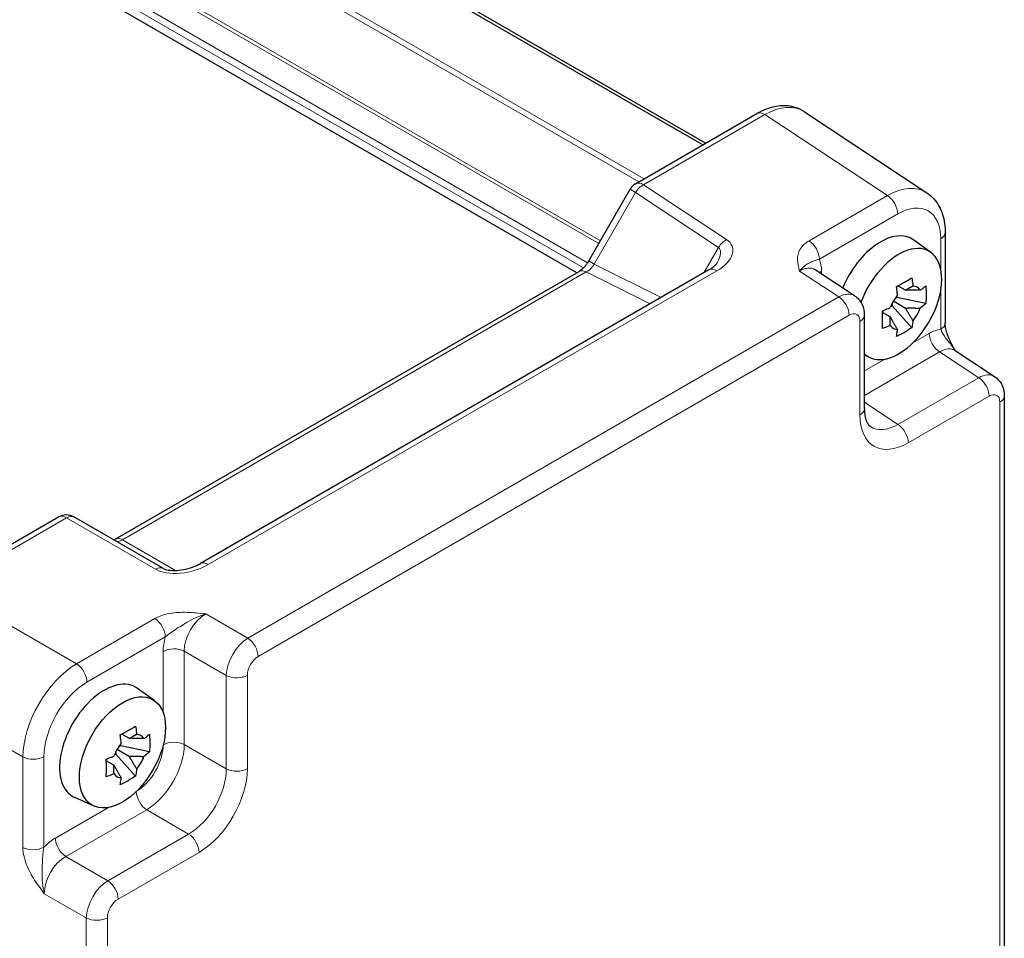
# Model space of a CAD drawing. Units: millimetres. Extents: x 5 to 292, y 5 to 205.
# Drawn here: x 198 to 217, y 69 to 86 of the extents above; entities that cross this region are included whole.
import ezdxf

# ---------------------------------------------------------------- set-up
doc = ezdxf.new("R2010")
doc.units = ezdxf.units.MM
doc.layers.add('VISIBLE_(ISO)', color=179, linetype='Continuous', lineweight=30)
doc.layers.add('VISIBLE_NARROW_(ISO)', color=179, linetype='Continuous', lineweight=15)

msp = doc.modelspace()

# ---------------------------------------------------------------- linework, layer by layer
at = {"layer": 'VISIBLE_(ISO)', "color": 7}
for p, q in [((211.09038925, 83.83715514), (194.05313436, 93.67361884)), ((211.14659583, 83.86960602), (194.10934094, 93.70606972)), ((208.72444056, 81.43768568), (191.7012958, 91.26600289)), ((209.8295679, 83.1092196), (212.11013337, 84.42590468)), ((213.00123656, 84.46139956), (215.30194684, 82.94082687)), ((208.94855507, 81.65981753), (209.72498922, 83.00464091)), ((215.64704483, 82.19161091), (215.64704483, 80.49208513)), ((215.38083328, 81.81655857), (215.0599024, 82.05082252)), ((200.05178371, 76.43052491), (208.76692704, 81.46221525)), ((211.20789381, 81.49068423), (201.65142711, 75.97325561)), ((213.94594411, 81.00413728), (213.20531219, 81.49363163)), ((214.73995745, 81.11825456), (214.73995745, 81.18043768)), ((214.90461565, 81.1083297), (214.76041921, 81.19158155)), ((214.65104422, 80.86356092), (214.65104422, 80.81768629)), ((214.67428028, 80.90693909), (214.90461565, 80.77395491)), ((214.73995745, 80.97168852), (214.70022886, 80.9487512)), ((214.73995745, 80.97168852), (214.73995745, 81.00301148)), ((215.282426, 80.85769509), (214.73995745, 80.97168852)), ((214.47026215, 80.71331171), (214.52411431, 80.74440327)), ((214.61503859, 80.60676751), (214.47084214, 80.69001937)), ((214.62391774, 80.80202481), (214.65104422, 80.81768629)), ((214.65104422, 80.81768629), (215.0209997, 80.40489145)), ((214.12835286, 78.88342556), (214.12835286, 80.63806361)), ((215.83536422, 79.97517038), (216.57599614, 79.48567603)), ((214.23980321, 79.84023652), (214.12835286, 79.88956023)), ((216.75840489, 79.11960236), (216.75840489, 66.29553349)), ((196.70857738, 75.53381219), (198.98914284, 76.85049727)), ((200.94754169, 75.88477239), (199.27485713, 76.85049727)), ((200.79423053, 73.39497955), (200.47329965, 73.6292435)), ((200.15335471, 72.69667554), (200.15335471, 72.75885866)), ((200.31801291, 72.68675068), (200.17381646, 72.77000253)), ((200.15335471, 72.55010949), (200.11362611, 72.52717218)), ((200.15335471, 72.55010949), (200.15335471, 72.58143246)), ((200.69582326, 72.43611607), (200.15335471, 72.55010949)), ((200.037315, 72.38044579), (200.06444148, 72.39610727)), ((200.06444148, 72.4419819), (200.06444148, 72.39610727)), ((200.06444148, 72.39610727), (200.43439696, 71.98331243)), ((200.08767754, 72.48536007), (200.31801291, 72.35237589)), ((199.8836594, 72.29173269), (199.93751156, 72.32282425)), ((200.02843584, 72.18518849), (199.8842394, 72.26844035)), ((199.65320047, 71.41865749), (199.28985649, 71.57945981))]:
    msp.add_line(p, q, dxfattribs=at)
for centre, start, end in [((209.97242505, 82.86178377), 120, 150), ((199.13199999, 76.60306144), 60, 120)]:
    msp.add_arc(centre, 0.28571429, start, end, dxfattribs=at)
for centre, major_axis, start_param, end_param in [((214.4315044, 81.04710581), (0.59285714, 1.02685869), 6.2212819516, 8.07830486), ((214.77495627, 80.84881379), (-0.5716099, -0.99005738), 6.1414930842, 11.2859397408), ((214.89791869, 80.7778214), (0.22363841, 0.38735309), 5.9733026453, 6.5930679691), ((214.89791869, 80.7778214), (0.22363841, 0.38735309), 1.2609136649, 1.8806789887), ((214.89791869, 80.7778214), (-0.22363841, -0.38735309), 1.2609136649, 1.8806789887), ((214.89791869, 80.7778214), (-0.22363841, -0.38735309), 5.9733026453, 6.5930679691), ((199.84490166, 72.62552679), (-0.59285714, -1.02685869), 3.079689298, 6.3450886627), ((200.31131595, 72.35624238), (0.22363841, 0.38735309), 5.9733026453, 6.5930679691), ((200.31131595, 72.35624238), (0.22363841, 0.38735309), 1.2609136649, 1.8806789887), ((200.31131595, 72.35624238), (-0.22363841, -0.38735309), 1.2609136649, 1.8806789887), ((200.31131595, 72.35624238), (-0.22363841, -0.38735309), 5.9733026453, 6.5930679691)]:
    msp.add_ellipse(centre, major_axis=major_axis, ratio=0.5773502692, start_param=start_param, end_param=end_param, dxfattribs=at)
msp.add_ellipse((200.18835352, 72.42723477), major_axis=(0.5716099, 0.99005738), ratio=0.5773502692, dxfattribs=at)
for points, knots in [([(213.00123656, 84.46139956), (212.9485882, 84.49619562), (212.89086744, 84.52342091), (212.77085821, 84.5608355), (212.70868173, 84.57108004), (212.58449224, 84.57624856), (212.52246617, 84.57125707), (212.400547, 84.54877142), (212.34060666, 84.53129827), (212.22335933, 84.48600483), (212.16602825, 84.45817561), (212.11013337, 84.42590468)], [-0.03486413, -0.03486413, -0.03486413, -0.03486413, 0.12906653116, 0.12906653116, 0.29299719232, 0.29299719232, 0.45692785349, 0.45692785349, 0.62085851465, 0.62085851465, 0.78478917581, 0.78478917581, 0.78478917581, 0.78478917581]), ([(215.30194684, 82.94082687), (215.35011638, 82.90899093), (215.39397718, 82.87090593), (215.47069222, 82.78580744), (215.50357344, 82.73886063), (215.55841267, 82.63949591), (215.58042007, 82.58708165), (215.61473728, 82.47882906), (215.6270683, 82.42296969), (215.64322132, 82.30889391), (215.64704483, 82.25066216), (215.64704483, 82.19161091)], [0.03486413, 0.03486413, 0.03486413, 0.03486413, 0.18484913916, 0.18484913916, 0.33483414832, 0.33483414832, 0.48481915749, 0.48481915749, 0.63480416665, 0.63480416665, 0.78478917581, 0.78478917581, 0.78478917581, 0.78478917581]), ([(208.94855507, 81.65981753), (208.93788192, 81.64133108), (208.926365, 81.62333204), (208.90219153, 81.58909259), (208.88953472, 81.57285297), (208.86377273, 81.54281793), (208.85066689, 81.5290241), (208.82485514, 81.5044333), (208.81214853, 81.49363939), (208.78816278, 81.47540193), (208.77688424, 81.46796405), (208.76692704, 81.46221525)], [-1.57079632679, -1.57079632679, -1.57079632679, -1.57079632679, -1.4135948966, -1.4135948966, -1.2563934664, -1.2563934664, -1.09919203621, -1.09919203621, -0.94199060601, -0.94199060601, -0.78478917581, -0.78478917581, -0.78478917581, -0.78478917581]), ([(211.20789381, 81.49068423), (211.22490626, 81.50050637), (211.24082564, 81.51058767), (211.27008316, 81.53082032), (211.28342001, 81.5409723), (211.30719486, 81.56079201), (211.31763052, 81.57046008), (211.33541686, 81.58863406), (211.34276362, 81.59713894), (211.35440917, 81.61219014), (211.3587027, 81.61873161), (211.36167224, 81.62387501)], [4.66304364495, 4.66304364495, 4.66304364495, 4.66304364495, 4.78613958668, 4.78613958668, 4.90923552842, 4.90923552842, 5.03233147015, 5.03233147015, 5.15542741189, 5.15542741189, 5.27852335362, 5.27852335362, 5.27852335362, 5.27852335362]), ([(214.73142264, 81.17581703), (214.78445872, 81.20448052), (214.83513135, 81.23282859), (214.92658809, 81.28563116), (214.97431458, 81.31409385), (215.0209997, 81.34300442)], [4.3310719208, 4.3310719208, 4.3310719208, 4.3310719208, 4.39897508736, 4.39897508736, 4.46687825392, 4.46687825392, 4.46687825392, 4.46687825392]), ([(215.0209997, 81.34300442), (215.02712749, 81.3031656), (215.03274717, 81.26368783), (215.0395185, 81.21175352), (215.04114265, 81.19889972), (215.04270723, 81.18609865)], [4.486315877164, 4.486315877164, 4.486315877164, 4.486315877164, 4.53071339371, 4.53071339371, 4.545391128558, 4.545391128558, 4.545391128558, 4.545391128558]), ([(214.75313016, 81.01891125), (214.75156559, 81.03171232), (214.74994144, 81.04456612), (214.7431701, 81.09650043), (214.73755042, 81.13597821), (214.73142264, 81.17581703)], [4.817491545898, 4.817491545898, 4.817491545898, 4.817491545898, 4.832169280746, 4.832169280746, 4.876566797291, 4.876566797291, 4.876566797291, 4.876566797291]), ([(215.1791029, 81.10735057), (215.1878421, 81.11420276), (215.19653758, 81.12109851), (215.23135701, 81.14902038), (215.25711625, 81.17038153), (215.282426, 81.19206988)], [4.817491545899, 4.817491545899, 4.817491545899, 4.817491545899, 4.832169280746, 4.832169280746, 4.876566797291, 4.876566797291, 4.876566797291, 4.876566797291]), ([(215.282426, 81.19206988), (215.28708223, 81.13351737), (215.2892422, 81.07625271), (215.2892422, 80.97064756), (215.28708223, 80.9142907), (215.282426, 80.85769509)], [4.3310719208, 4.3310719208, 4.3310719208, 4.3310719208, 4.39897508736, 4.39897508736, 4.46687825392, 4.46687825392, 4.46687825392, 4.46687825392]), ([(213.94594411, 81.00413728), (213.97344801, 80.98595956), (213.99831027, 80.96429027), (214.04078837, 80.91717014), (214.05843148, 80.89178567), (214.08689684, 80.8402085), (214.09776871, 80.81401905), (214.11416729, 80.7622902), (214.11971539, 80.73672929), (214.12680737, 80.6866443), (214.12835286, 80.66210435), (214.12835286, 80.63806361)], [0.03486413, 0.03486413, 0.03486413, 0.03486413, 0.18484913916, 0.18484913916, 0.33483414832, 0.33483414832, 0.48481915749, 0.48481915749, 0.63480416665, 0.63480416665, 0.78478917581, 0.78478917581, 0.78478917581, 0.78478917581]), ([(215.282426, 80.85769509), (215.25711625, 80.83600674), (215.23135701, 80.81464559), (215.19653758, 80.78672372), (215.1878421, 80.77982797), (215.1791029, 80.77297578)], [4.486315877164, 4.486315877164, 4.486315877164, 4.486315877164, 4.53071339371, 4.53071339371, 4.545391128557, 4.545391128557, 4.545391128557, 4.545391128557]), ([(214.46999634, 80.72301339), (214.50756166, 80.73762599), (214.54456026, 80.75249809), (214.59292236, 80.7726011), (214.60486615, 80.77762144), (214.61673449, 80.78266701)], [4.486315877164, 4.486315877164, 4.486315877164, 4.486315877164, 4.53071339371, 4.53071339371, 4.545391128557, 4.545391128557, 4.545391128557, 4.545391128557]), ([(214.46999634, 80.3886386), (214.47169107, 80.44352439), (214.47247723, 80.49908809), (214.47247723, 80.60469324), (214.47169107, 80.66275106), (214.46999634, 80.72301339)], [4.3310719208, 4.3310719208, 4.3310719208, 4.3310719208, 4.39897508736, 4.39897508736, 4.46687825392, 4.46687825392, 4.46687825392, 4.46687825392]), ([(215.04270723, 80.53673154), (215.04114265, 80.52573708), (215.0395185, 80.51475869), (215.03274717, 80.47064325), (215.02712749, 80.43765452), (215.0209997, 80.40489145)], [4.817491545898, 4.817491545898, 4.817491545898, 4.817491545898, 4.832169280746, 4.832169280746, 4.876566797291, 4.876566797291, 4.876566797291, 4.876566797291]), ([(215.83829907, 79.97323069), (215.81615857, 80.00959541), (215.79540344, 80.04568229), (215.7558684, 80.12005123), (215.73729624, 80.15837058), (215.70462578, 80.23448176), (215.6906419, 80.27209012), (215.66840531, 80.34388282), (215.66011415, 80.37818034), (215.64937271, 80.44102765), (215.64704483, 80.46929198), (215.64704483, 80.49208513)], [0.09138908029, 0.09138908029, 0.09138908029, 0.09138908029, 0.14088552167, 0.14088552167, 0.19389876334, 0.19389876334, 0.24691200501, 0.24691200501, 0.29992524668, 0.29992524668, 0.35293848835, 0.35293848835, 0.35293848835, 0.35293848835]), ([(214.61673449, 80.44829222), (214.60486615, 80.44324665), (214.59292236, 80.43822631), (214.54456026, 80.4181233), (214.50756166, 80.4032512), (214.46999634, 80.3886386)], [4.817491545899, 4.817491545899, 4.817491545899, 4.817491545899, 4.832169280746, 4.832169280746, 4.876566797291, 4.876566797291, 4.876566797291, 4.876566797291]), ([(215.0209997, 80.40489145), (214.97431458, 80.37256124), (214.92658809, 80.34251221), (214.83513135, 80.28970964), (214.78445872, 80.26294791), (214.73142264, 80.23770406)], [4.3310719208, 4.3310719208, 4.3310719208, 4.3310719208, 4.39897508736, 4.39897508736, 4.46687825392, 4.46687825392, 4.46687825392, 4.46687825392]), ([(214.73142264, 80.23770406), (214.73755042, 80.27046713), (214.7431701, 80.30345585), (214.74994144, 80.3475713), (214.75156559, 80.35854969), (214.75313016, 80.36954414)], [4.486315877164, 4.486315877164, 4.486315877164, 4.486315877164, 4.53071339371, 4.53071339371, 4.545391128558, 4.545391128558, 4.545391128558, 4.545391128558]), ([(216.57599614, 79.48567603), (216.60350004, 79.46749831), (216.6283623, 79.44582902), (216.6708404, 79.39870889), (216.68848351, 79.37332442), (216.71694887, 79.32174725), (216.72782074, 79.2955578), (216.74421932, 79.24382896), (216.74976742, 79.21826804), (216.7568594, 79.16818306), (216.75840489, 79.1436431), (216.75840489, 79.11960236)], [0.03486413, 0.03486413, 0.03486413, 0.03486413, 0.18484913916, 0.18484913916, 0.33483414832, 0.33483414832, 0.48481915749, 0.48481915749, 0.63480416665, 0.63480416665, 0.78478917581, 0.78478917581, 0.78478917581, 0.78478917581]), ([(214.12835286, 78.88342556), (214.12835286, 78.84328035), (214.13098376, 78.80605202), (214.14050367, 78.73882055), (214.14739095, 78.7088343), (214.16384316, 78.65693628), (214.17338644, 78.6350469), (214.19327318, 78.59901356), (214.20356661, 78.58486709), (214.22385623, 78.56236021), (214.23382463, 78.55393403), (214.24420772, 78.54707169)], [-0.78478917581, -0.78478917581, -0.78478917581, -0.78478917581, -0.63480416665, -0.63480416665, -0.48481915749, -0.48481915749, -0.33483414832, -0.33483414832, -0.18484913916, -0.18484913916, -0.03486413, -0.03486413, -0.03486413, -0.03486413]), ([(200.05178371, 76.43052491), (200.04182651, 76.42477612), (200.03318837, 76.42072047), (200.02596544, 76.41787207), (200.02542299, 76.41766267), (200.02489471, 76.41746287)], [0.78478917581, 0.78478917581, 0.78478917581, 0.78478917581, 0.94199060601, 0.94199060601, 0.95510873946, 0.95510873946, 0.95510873946, 0.95510873946]), ([(200.94754169, 75.88477239), (200.95238891, 75.88197384), (200.95898181, 75.87862686), (200.97599846, 75.8715014), (200.9865919, 75.86771155), (201.01329869, 75.85996607), (201.03004888, 75.85609928), (201.07230192, 75.84896143), (201.09894329, 75.84612294), (201.16549249, 75.84323825), (201.20693515, 75.84435413), (201.30618678, 75.85401748), (201.36510253, 75.86476567), (201.48005783, 75.89576925), (201.53604346, 75.91613872), (201.60921878, 75.95015003), (201.63117561, 75.9615634), (201.65142711, 75.97325561)], [0.0493453354, 0.0493453354, 0.0493453354, 0.0493453354, 0.1653530985, 0.1653530985, 0.2871782323, 0.2871782323, 0.4302771718, 0.4302771718, 0.6112370666, 0.6112370666, 0.8488799251, 0.8488799251, 1.1594498432, 1.1594498432, 1.4736091085, 1.4736091085, 1.6201416622, 1.6201416622, 1.6201416622, 1.6201416622]), ([(200.14481989, 72.75423801), (200.19785597, 72.7829015), (200.2485286, 72.81124957), (200.33998535, 72.86405214), (200.38771183, 72.89251483), (200.43439696, 72.9214254)], [4.3310719208, 4.3310719208, 4.3310719208, 4.3310719208, 4.39897508736, 4.39897508736, 4.46687825392, 4.46687825392, 4.46687825392, 4.46687825392]), ([(200.43439696, 72.9214254), (200.44052474, 72.88158658), (200.44614442, 72.84210881), (200.45291576, 72.7901745), (200.45453991, 72.7773207), (200.45610448, 72.76451963)], [4.486315877164, 4.486315877164, 4.486315877164, 4.486315877164, 4.53071339371, 4.53071339371, 4.545391128558, 4.545391128558, 4.545391128558, 4.545391128558]), ([(200.16652742, 72.59733223), (200.16496285, 72.6101333), (200.1633387, 72.6229871), (200.15656736, 72.67492141), (200.15094768, 72.71439918), (200.14481989, 72.75423801)], [4.817491545898, 4.817491545898, 4.817491545898, 4.817491545898, 4.832169280746, 4.832169280746, 4.876566797291, 4.876566797291, 4.876566797291, 4.876566797291]), ([(200.59250016, 72.68577155), (200.60123935, 72.69262374), (200.60993484, 72.69951949), (200.64475427, 72.72744136), (200.6705135, 72.74880251), (200.69582326, 72.77049086)], [4.817491545899, 4.817491545899, 4.817491545899, 4.817491545899, 4.832169280746, 4.832169280746, 4.876566797291, 4.876566797291, 4.876566797291, 4.876566797291]), ([(200.69582326, 72.77049086), (200.70047948, 72.71193835), (200.70263946, 72.65467369), (200.70263946, 72.54906854), (200.70047948, 72.49271168), (200.69582326, 72.43611607)], [4.3310719208, 4.3310719208, 4.3310719208, 4.3310719208, 4.39897508736, 4.39897508736, 4.46687825392, 4.46687825392, 4.46687825392, 4.46687825392]), ([(199.88339359, 72.30143437), (199.92095892, 72.31604697), (199.95795751, 72.33091907), (200.00631961, 72.35102208), (200.01826341, 72.35604242), (200.03013174, 72.36108799)], [4.486315877164, 4.486315877164, 4.486315877164, 4.486315877164, 4.53071339371, 4.53071339371, 4.545391128557, 4.545391128557, 4.545391128557, 4.545391128557]), ([(200.69582326, 72.43611607), (200.6705135, 72.41442772), (200.64475427, 72.39306657), (200.60993484, 72.3651447), (200.60123935, 72.35824895), (200.59250016, 72.35139676)], [4.486315877164, 4.486315877164, 4.486315877164, 4.486315877164, 4.53071339371, 4.53071339371, 4.545391128557, 4.545391128557, 4.545391128557, 4.545391128557]), ([(199.88339359, 71.96705958), (199.88508832, 72.02194537), (199.88587449, 72.07750907), (199.88587449, 72.18311422), (199.88508832, 72.24117204), (199.88339359, 72.30143437)], [4.3310719208, 4.3310719208, 4.3310719208, 4.3310719208, 4.39897508736, 4.39897508736, 4.46687825392, 4.46687825392, 4.46687825392, 4.46687825392]), ([(200.03013174, 72.0267132), (200.01826341, 72.02166763), (200.00631961, 72.01664729), (199.95795751, 71.99654428), (199.92095892, 71.98167218), (199.88339359, 71.96705958)], [4.817491545899, 4.817491545899, 4.817491545899, 4.817491545899, 4.832169280746, 4.832169280746, 4.876566797291, 4.876566797291, 4.876566797291, 4.876566797291]), ([(200.43439696, 71.98331243), (200.38771183, 71.95098222), (200.33998535, 71.92093319), (200.2485286, 71.86813062), (200.19785597, 71.84136889), (200.14481989, 71.81612504)], [4.3310719208, 4.3310719208, 4.3310719208, 4.3310719208, 4.39897508736, 4.39897508736, 4.46687825392, 4.46687825392, 4.46687825392, 4.46687825392]), ([(200.45610448, 72.11515252), (200.45453991, 72.10415806), (200.45291576, 72.09317967), (200.44614442, 72.04906423), (200.44052474, 72.0160755), (200.43439696, 71.98331243)], [4.817491545898, 4.817491545898, 4.817491545898, 4.817491545898, 4.832169280746, 4.832169280746, 4.876566797291, 4.876566797291, 4.876566797291, 4.876566797291]), ([(200.14481989, 71.81612504), (200.15094768, 71.8488881), (200.15656736, 71.88187683), (200.1633387, 71.92599228), (200.16496285, 71.93697067), (200.16652742, 71.94796512)], [4.486315877164, 4.486315877164, 4.486315877164, 4.486315877164, 4.53071339371, 4.53071339371, 4.545391128558, 4.545391128558, 4.545391128558, 4.545391128558])]:
    msp.add_open_spline(points, degree=3, knots=knots, dxfattribs=at)
for points, weights in [([(214.90461565, 81.1083297), (214.95155311, 81.14312494), (215.04270723, 81.18609865)], [1.35956394726, 1.22656475141, 1.03074466748]), ([(215.1791029, 81.10735057), (215.0051554, 81.11217764), (214.90461565, 81.1083297)], [1.03074466748, 1.22656475141, 1.35956394726]), ([(214.90461565, 80.77395491), (215.0051554, 80.77780285), (215.1791029, 80.77297578)], [1.35956394726, 1.22656475141, 1.03074466748]), ([(215.04270723, 80.53673154), (214.95155311, 80.68496096), (214.90461565, 80.77395491)], [1.03074466748, 1.22656475141, 1.35956394726]), ([(214.61673449, 80.44829222), (214.60837375, 80.54872086), (214.61503859, 80.60676751)], [1.03074466748, 1.22656475141, 1.35956394726]), ([(214.61503859, 80.60676751), (214.66197604, 80.51777356), (214.75313016, 80.36954414)], [1.35956394726, 1.22656475141, 1.03074466748]), ([(200.31801291, 72.68675068), (200.36495036, 72.72154592), (200.45610448, 72.76451963)], [1.35956394726, 1.22656475141, 1.03074466748]), ([(200.59250016, 72.68577155), (200.41855266, 72.69059862), (200.31801291, 72.68675068)], [1.03074466748, 1.22656475141, 1.35956394726]), ([(200.31801291, 72.35237589), (200.41855266, 72.35622383), (200.59250016, 72.35139676)], [1.35956394726, 1.22656475141, 1.03074466748]), ([(200.45610448, 72.11515252), (200.36495036, 72.26338194), (200.31801291, 72.35237589)], [1.03074466748, 1.22656475141, 1.35956394726]), ([(200.03013174, 72.0267132), (200.02177101, 72.12714184), (200.02843584, 72.18518849)], [1.03074466748, 1.22656475141, 1.35956394726]), ([(200.02843584, 72.18518849), (200.0753733, 72.09619454), (200.16652742, 71.94796512)], [1.35956394726, 1.22656475141, 1.03074466748])]:
    msp.add_rational_spline(points, weights, degree=2, dxfattribs=at)
at = {"layer": 'VISIBLE_NARROW_(ISO)', "color": 7}
for p, q in [((209.89153803, 83.14499807), (192.94804822, 92.92732647)), ((209.99255329, 83.20331925), (192.99855585, 93.01480825)), ((209.13733019, 81.98678561), (192.1812446, 91.7763862)), ((209.16763476, 82.03927468), (192.24185375, 91.81137891)), ((208.84981887, 81.52859779), (191.71567295, 91.42100155)), ((208.92658541, 81.62424745), (191.77628083, 91.52598042)), ((209.97947581, 83.09085563), (212.26004127, 84.40754072)), ((212.26004127, 84.40754072), (214.56075156, 82.88696803)), ((211.53927939, 82.05995889), (209.97947581, 83.09085563)), ((209.05313376, 81.59943899), (209.8295679, 82.94426238)), ((209.72498922, 83.00464091), (209.8295679, 82.94426238)), ((209.8295679, 82.94426238), (211.38937149, 81.91336564)), ((214.56075156, 82.88696803), (213.08891906, 82.03720514)), ((213.28389881, 81.6914909), (214.75573131, 82.54125379)), ((215.56336106, 82.07496854), (215.56336106, 81.51021504)), ((211.38937149, 81.91336564), (211.11405749, 81.43650781)), ((208.94855507, 81.65981753), (209.05313376, 81.59943899)), ((210.30948278, 80.97198638), (209.05313376, 81.59943899)), ((200.18759009, 76.42030246), (208.90273342, 81.45199281)), ((201.80133502, 75.95489165), (211.35780172, 81.47232027)), ((208.90273342, 81.45199281), (210.10279169, 80.85265322)), ((212.91276365, 81.46949098), (213.6477819, 80.98370679)), ((213.32350621, 81.41551549), (213.32350621, 81.46549127)), ((215.56336106, 81.09778397), (215.56336106, 80.37544276)), ((213.6477819, 80.98370679), (202.54181248, 74.57167236)), ((202.73679222, 74.22595812), (213.84276164, 80.63799256)), ((214.04466908, 80.52142124), (214.04466908, 78.76678319)), ((215.34783593, 80.29674397), (215.03752943, 80.11758842)), ((214.12835286, 79.13438924), (215.54281568, 79.95102973)), ((215.54281568, 79.95102973), (216.27783393, 79.46524554)), ((214.5123831, 79.81439505), (214.12835286, 79.59267508)), ((216.27783393, 79.46524554), (214.7582728, 78.58792652)), ((214.7582728, 78.58792652), (214.12835286, 79.00424972)), ((214.95325255, 78.24221228), (216.47281367, 79.11953131)), ((216.67472111, 79.00295999), (216.67472111, 66.17889113)), ((196.85848529, 75.51544822), (199.13905075, 76.83213331)), ((199.13905075, 76.83213331), (200.81173531, 75.86640843)), ((201.18495983, 75.84447078), (200.18759009, 76.42030246)), ((199.32569501, 74.09100403), (196.85848529, 75.51544822)), ((200.79752751, 74.94076691), (199.32569501, 74.09100403)), ((202.54181248, 74.57167236), (201.7536019, 75.02674594)), ((199.52067475, 73.74528979), (200.99250725, 74.59505268)), ((200.95289985, 74.32331836), (200.95289985, 73.17183917)), ((201.34978703, 74.32731806), (202.1379976, 73.87224448)), ((201.34978703, 72.57268001), (201.34978703, 74.32731806)), ((202.1379976, 73.87224448), (202.1379976, 72.11760643)), ((202.53488478, 72.12160613), (202.53488478, 73.87624418)), ((195.8489481, 73.76687852), (198.31615782, 72.34243433)), ((202.1379976, 72.11760643), (201.34978703, 72.57268001)), ((198.31615782, 72.34243433), (198.31615782, 70.64290855)), ((198.71304501, 70.64690825), (198.71304501, 72.34643403)), ((199.92578036, 71.39281603), (198.92857013, 70.81707643)), ((199.12354987, 70.4713622), (200.643111, 71.34868122)), ((200.643111, 71.34868122), (201.43132157, 70.89360764)), ((201.43132157, 70.89360764), (199.91176044, 70.01628861)), ((200.10674019, 69.67057438), (201.62630132, 70.5478934)), ((199.91176044, 70.01628861), (199.12354987, 70.4713622)), ((198.719735, 69.77193432), (199.50794557, 69.31686073)), ((199.50794557, 69.31686073), (199.50794557, 56.49279186)), ((199.90483275, 56.49679157), (199.90483275, 69.32086044))]:
    msp.add_line(p, q, dxfattribs=at)
for centre, major_axis, ratio, start_param, end_param in [((212.25200564, 83.2441925), (0.72972675, 1.22943099), 0.5768722153, 6.2552804238, 7.0749337296), ((212.25299051, 84.17846885), (-0.14285714, 0.24743583), 0.5773502692, 5.4628805587, 6.2831853072), ((209.97242505, 82.86178377), (-0.14285714, 0.24743583), 0.5773502692, 5.4628805587, 6.2831853072), ((209.97242505, 82.86178377), (0.15753529, 0.23835957), 0.5766474988, 0.8196533058, 1.6056604568), ((214.55271593, 81.7236198), (0.72972675, 1.22943099), 0.5768722153, 6.2552804238, 7.0749337296), ((214.5537008, 82.65789616), (0.14285714, -0.24743583), 0.5773502692, 0.7853981634, 2.3212879052), ((214.75474643, 81.60697744), (0.57212498, 0.99094954), 0.5766474988, 5.4983961314, 7.067974483), ((215.36133055, 82.19161091), (0.28571429, 0), 0.5773502692, 5.4977871438, 6.2831853072), ((210.96785082, 81.73004445), (-0.68436296, -0.18420755), 0.5493322432, 2.0228237311, 3.5936200579), ((211.53222863, 81.83088703), (-0.15753529, -0.23835957), 0.5766474988, 3.9612459594, 4.7472531104), ((213.0818683, 81.80813327), (0.14285714, -0.24743583), 0.5773502692, 0.7853981634, 2.3212879052), ((210.96080006, 81.50097259), (0.44134433, 0.40077627), 0.3881772542, 5.4022052117, 6.3575218298), ((208.91027662, 81.6819176), (-0.15816187, -0.2396099), 0.5738685194, 0.8191514706, 1.6051586215), ((212.71704525, 81.11449795), (0.42909374, 0.74321215), 0.5766474988, 5.4983961314, 5.8618038963), ((208.90978418, 81.21477942), (-0.14285714, 0.24743583), 0.5773502692, 5.5326937288, 6.2831853072), ((211.35075096, 81.2432484), (-0.14285714, 0.24743583), 0.5773502692, 5.4628805587, 6.2831853072), ((212.91907576, 80.99785558), (0.27146272, 0.50460868), 0.5755994048, 6.2310261036, 7.0506794094), ((213.52553672, 81.3488489), (-0.28571429, 0), 0.5773502692, 5.4977871438, 5.7003177389), ((213.64048491, 80.52106584), (0.30061215, 0.48617073), 0.5769989907, 6.2657426155, 7.0853959213), ((213.64073113, 80.75463492), (-0.14285714, 0.24743583), 0.5773502692, 3.926990817, 5.4628805587), ((213.84251542, 80.40442347), (0.14303125, 0.24773738), 0.5766474988, 5.4983961314, 7.067974483), ((213.84263857, 80.63806361), (0.28571429, 0), 0.5773502692, 5.4977871438, 6.2831853072), ((215.36133055, 80.49208513), (0.28571429, 0), 0.5773502692, 5.4977871438, 6.2831853072), ((215.34709728, 79.5960367), (0.42909374, 0.74321215), 0.5766474988, 0.4213814108, 0.7847891758), ((215.54986644, 80.1801016), (0.14285714, -0.24743583), 0.5773502692, 3.926990817, 5.4628805587), ((215.54912779, 79.47939433), (0.27146272, 0.50460868), 0.5755994048, 6.2310261036, 7.0506794094), ((216.27053695, 79.00260459), (0.30061215, 0.48617073), 0.5769989907, 6.2657426155, 7.0853959213), ((216.27078316, 79.23617368), (0.14285714, -0.24743583), 0.5773502692, 0.7853981634, 2.3212879052), ((216.47256745, 78.88596222), (0.14303125, 0.24773738), 0.5766474988, 5.4983961314, 7.067974483), ((216.4726906, 79.11960236), (0.28571429, 0), 0.5773502692, 5.4977871438, 6.2831853072), ((213.84263857, 78.88342556), (0.28571429, 0), 0.5773502692, 5.4977871438, 6.2831853072), ((214.95436053, 79.29327318), (-0.6436406, -1.11481823), 0.5766474988, 5.4983961314, 7.067974483), ((214.75233002, 79.40991555), (-0.48601563, -0.87625344), 0.5761331659, 6.23841618, 7.0580694858), ((214.75122204, 78.35885465), (0.14285714, -0.24743583), 0.5773502692, 0.7853981634, 2.3212879052), ((199.13199999, 76.60306144), (-0.14285714, 0.24743583), 0.5773502692, 5.4628805587, 6.2831853072), ((199.13199999, 76.60306144), (0.14285714, 0.24743583), 0.53637355, 0, 0.786007151), ((200.19414842, 76.64965864), (0.14285714, 0.24743583), 0.5391863446, 3.1415926536, 3.9275998046), ((200.19464085, 76.18308908), (-0.14285714, 0.24743583), 0.5773502692, 5.5326937288, 6.2831853072), ((201.38316388, 76.19632287), (0.7021997, 0.17280585), 0.5276285675, 3.6442204853, 5.2150168121), ((200.80468454, 75.63733656), (0.14285714, 0.24743583), 0.53637355, 0, 0.786007151), ((201.79428426, 75.72581978), (-0.14285714, 0.24743583), 0.5773502692, 5.4628805587, 6.2831853072), ((200.79047674, 74.71169505), (-0.14285714, 0.24743583), 0.5773502692, 3.926990817, 5.4628805587), ((201.76139132, 74.55596347), (0.28571429, 0.49487166), 0.5988940691, 0.786007151, 2.3555855026), ((201.55936081, 74.67260583), (-0.42857143, -0.74230749), 0.5780538961, 5.1337703912, 5.4971781562), ((202.53500793, 74.10931571), (-0.28571429, -0.49487166), 0.557213723, 3.9275998046, 5.4971781562), ((202.53476171, 74.34260049), (-0.14285714, 0.24743583), 0.5773502692, 3.926990817, 5.4628805587), ((201.15493036, 74.20667599), (-0.28571429, 0), 0.5773502692, 3.961897402, 5.4977871438), ((202.73703844, 73.99267334), (0.14285714, 0.24743583), 0.5780538961, 0.786007151, 2.3555855026), ((199.31962912, 72.92879304), (-0.71428571, -1.23717915), 0.5697178269, 3.9275998046, 5.4971781562), ((199.31864425, 73.86193216), (0.14285714, -0.24743583), 0.5773502692, 0.7853981634, 2.3212879052), ((202.33285427, 73.99288655), (-0.28571429, 0), 0.5773502692, 0.8203047484, 2.3561944902), ((199.52165963, 72.81215067), (0.57142857, 0.98974332), 0.5780538961, 0.786007151, 2.3555855026), ((200.44751571, 72.27760741), (-0.35714286, -0.61858957), 0.5780538961, 0.791583785, 2.3500088686), ((200.64954622, 72.16096504), (0.5, 0.8660254), 0.5661452258, 3.9275998046, 5.4971781562), ((201.15493036, 72.45203794), (0.28571429, 0), 0.5773502692, 0.8203047484, 2.3514855377), ((198.5110145, 72.4630764), (0.28571429, 0), 0.5773502692, 3.961897402, 5.4977871438), ((201.42316283, 71.71431728), (-0.5, -0.8660254), 0.5899625664, 0.786007151, 2.3555855026), ((201.62519333, 71.59767492), (0.64285714, 1.11346123), 0.5780538961, 3.9275998046, 5.4971781562), ((202.33285427, 72.2382485), (-0.28571429, 0), 0.5773502692, 0.8203047484, 2.3561944902), ((200.65016176, 71.57775309), (0.14285714, -0.24743583), 0.5773502692, 3.9316997695, 5.4628805587), ((201.42427081, 70.66453577), (-0.14285714, 0.24743583), 0.5773502692, 3.926990817, 5.4628805587), ((198.92930878, 70.11722209), (-0.42857143, -0.74230749), 0.5780538961, 3.9275998046, 4.2910075696), ((199.13060064, 70.70043406), (0.14285714, -0.24743583), 0.5773502692, 3.926990817, 5.4628805587), ((198.5110145, 70.76355062), (0.28571429, 0), 0.5773502692, 3.961897402, 5.4977871438), ((199.13133929, 70.00057972), (0.28571429, 0.49487166), 0.5988940691, 0.786007151, 2.3555855026), ((199.9049559, 69.55393197), (-0.28571429, -0.49487166), 0.557213723, 3.9275998046, 5.4971781562), ((199.90470968, 69.78721675), (-0.14285714, 0.24743583), 0.5773502692, 3.926990817, 5.4628805587), ((200.10698641, 69.4372896), (0.14285714, 0.24743583), 0.5780538961, 0.786007151, 2.3555855026), ((199.70280224, 69.43750281), (-0.28571429, 0), 0.5773502692, 0.8203047484, 2.3561944902)]:
    msp.add_ellipse(centre, major_axis=major_axis, ratio=ratio, start_param=start_param, end_param=end_param, dxfattribs=at)
for points, knots in [([(213.08891906, 82.03720514), (213.05915514, 82.02002093), (213.03207526, 82.00092466), (212.97004994, 81.94763526), (212.94047327, 81.91163592), (212.88457687, 81.81310866), (212.87157397, 81.74826193), (212.8740707, 81.61234286), (212.89269207, 81.54028048), (212.91276365, 81.46949098)], [0, 0, 0, 0, 0.04419716697, 0.04419716697, 0.11491263413, 0.11491263413, 0.22805738159, 0.22805738159, 0.3535773358, 0.3535773358, 0.3535773358, 0.3535773358]), ([(212.91276365, 81.46949098), (212.97584369, 81.54709917), (213.0344558, 81.58812581), (213.11339681, 81.63206184), (213.14138627, 81.64318157), (213.19221639, 81.66339733), (213.21293008, 81.67111368), (213.2513332, 81.68310498), (213.26713495, 81.68752366), (213.28389881, 81.6914909)], [-0.3535773358, -0.3535773358, -0.3535773358, -0.3535773358, -0.22805738159, -0.22805738159, -0.11491263413, -0.11491263413, -0.04419716697, -0.04419716697, 0, 0, 0, 0]), ([(215.56336106, 80.37544276), (215.57038465, 80.35201055), (215.58153008, 80.32643322), (215.61041224, 80.27526481), (215.62724715, 80.25011384), (215.6597056, 80.20665029), (215.67340054, 80.18932638), (215.69727118, 80.15988162), (215.70683752, 80.14824354), (215.73642081, 80.11219634), (215.75734089, 80.08668245), (215.79851046, 80.03261021), (215.81870575, 80.00434843), (215.83821538, 79.97322759)], [-0.35293848835, -0.35293848835, -0.35293848835, -0.35293848835, -0.29017851209, -0.29017851209, -0.23360613913, -0.23360613913, -0.19824840603, -0.19824840603, -0.17614982284, -0.17614982284, -0.13195265646, -0.13195265646, -0.09125888205, -0.09125888205, -0.09125888205, -0.09125888205]), ([(201.7536019, 75.02674594), (201.63580536, 75.04111391), (201.51582956, 75.05465929), (201.28843868, 75.06073565), (201.17947199, 75.0551632), (201.01268997, 75.02512703), (200.95144323, 75.00868944), (200.86016483, 74.97346889), (200.82729143, 74.95795112), (200.79752751, 74.94076691)], [-0.00063884752, -0.00063884752, -0.00063884752, -0.00063884752, 0.12488110672, 0.12488110672, 0.23802585419, 0.23802585419, 0.30874132137, 0.30874132137, 0.35293848835, 0.35293848835, 0.35293848835, 0.35293848835]), ([(200.99250725, 74.59505268), (201.00927112, 74.61044268), (201.02796962, 74.62594273), (201.08099928, 74.66674017), (201.11754801, 74.69208429), (201.22382094, 74.76257202), (201.29979229, 74.81147409), (201.49367711, 74.92505413), (201.6215878, 74.99171648), (201.7536019, 75.02674594)], [-0.35293848835, -0.35293848835, -0.35293848835, -0.35293848835, -0.30874132137, -0.30874132137, -0.23802585419, -0.23802585419, -0.12488110672, -0.12488110672, 0.00063884752, 0.00063884752, 0.00063884752, 0.00063884752]), ([(198.31615782, 70.64290855), (198.31615782, 70.60854013), (198.31915574, 70.57231205), (198.33429305, 70.47565236), (198.35068106, 70.41439233), (198.40805997, 70.25493678), (198.45771743, 70.15778263), (198.57667516, 69.96389453), (198.6483937, 69.86676514), (198.719735, 69.77193432)], [0, 0, 0, 0, 0.04419716701, 0.04419716701, 0.11491263423, 0.11491263423, 0.22805738177, 0.22805738177, 0.35357733608, 0.35357733608, 0.35357733608, 0.35357733608]), ([(198.719735, 69.77193432), (198.68406435, 69.90377662), (198.6778403, 70.0478817), (198.67926108, 70.2725809), (198.68362585, 70.36282506), (198.69153354, 70.49010397), (198.69520783, 70.53442817), (198.70402462, 70.60075192), (198.70809881, 70.62469532), (198.71304501, 70.64690825)], [-0.35357733608, -0.35357733608, -0.35357733608, -0.35357733608, -0.22805738177, -0.22805738177, -0.11491263423, -0.11491263423, -0.04419716701, -0.04419716701, 0, 0, 0, 0])]:
    msp.add_open_spline(points, degree=3, knots=knots, dxfattribs=at)

doc.saveas('drawing.dxf')
